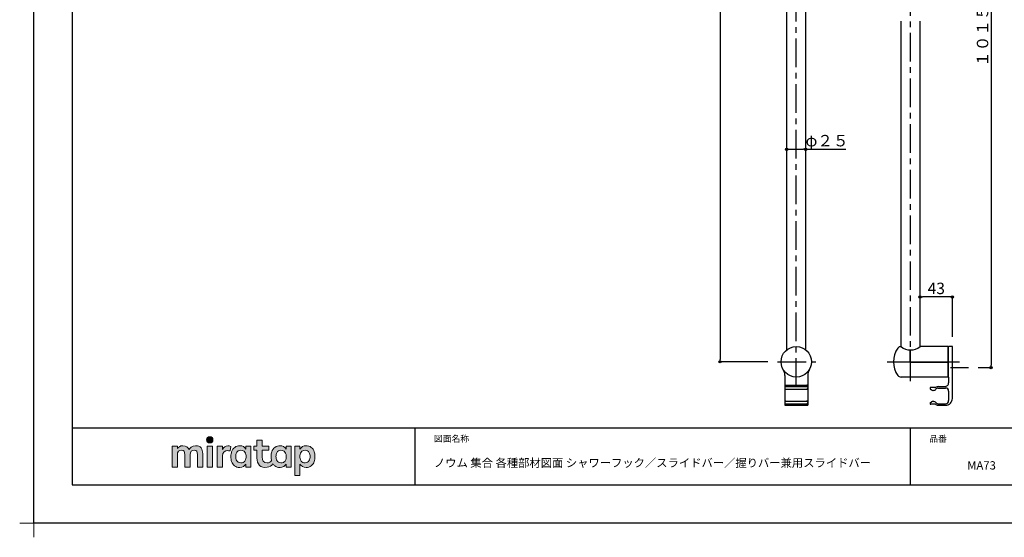
# Model space of a CAD drawing. Extents: x -424 to 186, y -4 to 301.
# Drawn here: x -424 to -165, y -4 to 132 of the extents above; entities that cross this region are included whole.
import ezdxf

# ---------------------------------------------------------------- set-up
doc = ezdxf.new("R2010")
doc.units = 0
doc.header["$MEASUREMENT"] = 0
doc.linetypes.add('CENTER', pattern=[12, 7.5, -1.5, 1.5, -1.5])
doc.layers.get('0').update_dxf_attribs({"linetype": 'CONTINUOUS'})
doc.layers.get('DEFPOINTS').update_dxf_attribs({"linetype": 'CONTINUOUS'})
doc.layers.add('1図面枠', color=7, linetype='CONTINUOUS', lineweight=15)
doc.layers.add('レイヤー 1', color=7, linetype='CONTINUOUS', lineweight=0)
doc.layers.add('VIEW0001', color=7, linetype='CONTINUOUS')
doc.layers.add('図面枠', color=3, linetype='CONTINUOUS')
doc.styles.get("Standard").update_dxf_attribs({"font": 'ROMANS', "bigfont": 'EXTFONT'})
doc.dimstyles.new('ISO-25', dxfattribs={"dimtxt": 2.5, "dimasz": 2.5, "dimexe": 1.25, "dimexo": 0.625, "dimtad": 1, "dimdec": 4, "dimdsep": 46, "dimtxsty": 'STANDARD', "dimcen": 2.5, "dimadec": 0, "dimazin": 0, "dimtfac": 1, "dimtdec": 4, "dimtmove": 0, "dimatfit": 3, "dimfxl": 1, "dimtolj": 1, "dimtzin": 0, "dimarcsym": 0})

# ---------------------------------------------------------------- blocks, each defined once
blk = doc.blocks.new('グループ-6')
at = {"layer": '1図面枠', "color": 7, "linetype": 'Continuous', "lineweight": 15}
for p, q in [((-4200, -2895), (-4200, -3045)), ((-4275, -2970), (-4125, -2970))]:
    blk.add_line(p, q, dxfattribs=at)
blk = doc.blocks.new('_ORIGIN')
at = {"color": 0, "linetype": 'ByBlock'}
blk.add_line((0, 0), (-1, 0), dxfattribs=at)
blk.add_circle((0, 0), 0.5, dxfattribs=at)
blk = doc.blocks.new('*D280')
at = {"layer": 'DEFPOINTS', "color": 0}
for p in [(-187.387037, 59.392519), (-187.387037, 46.35459), (-178.887037, 46.35459)]:
    blk.add_point(p, dxfattribs=at)
at = {"layer": 'VIEW0001', "color": 0, "lineweight": -2}
for p, q in [((-187.387037, 48.89459), (-187.387037, 59.392519)), ((-179.487037, 59.392519), (-186.787037, 59.392519)), ((-178.887037, 48.89459), (-178.887037, 59.392519))]:
    blk.add_line(p, q, dxfattribs=at)
at = {"layer": 'VIEW0001', "color": 0, "lineweight": -2, "xscale": 0.6, "yscale": 0.6, "zscale": 0.6, "rotation": 180}
blk.add_blockref('_ORIGIN', (-187.387037, 59.392519), dxfattribs=at)
at = {"layer": 'VIEW0001', "color": 0, "lineweight": -2, "xscale": 0.6, "yscale": 0.6, "zscale": 0.6}
blk.add_blockref('_ORIGIN', (-178.887037, 59.392519), dxfattribs=at)
at = {"layer": 'VIEW0001', "color": 0, "insert": (-183.135037, 61.642519), "char_height": 3, "attachment_point": 5}
blk.add_mtext('\\A1;43', dxfattribs=at)
blk = doc.blocks.new('*D282')
at = {"layer": 'DEFPOINTS', "color": 0}
for p in [(-224.917537, 242.35459), (-239.885208, 42.35459), (-224.800837, 42.35459)]:
    blk.add_point(p, dxfattribs=at)
at = {"layer": 'VIEW0001', "color": 0, "lineweight": -2}
for p, q in [((-227.457537, 242.35459), (-239.885208, 242.35459)), ((-239.885208, 241.75459), (-239.885208, 42.95459)), ((-227.340837, 42.35459), (-239.885208, 42.35459))]:
    blk.add_line(p, q, dxfattribs=at)
at = {"layer": 'VIEW0001', "color": 0, "lineweight": -2, "xscale": 0.6, "yscale": 0.6, "zscale": 0.6}
for p, rotation in [((-239.885208, 242.35459), 90), ((-239.885208, 42.35459), 270)]:
    blk.add_blockref('_ORIGIN', p, dxfattribs=dict(at, rotation=rotation))
at = {"layer": 'VIEW0001', "color": 0, "insert": (-242.135208, 142.35559), "char_height": 3, "attachment_point": 5, "rotation": 90}
blk.add_mtext('\\A1;1000', dxfattribs=at)
blk = doc.blocks.new('*D283')
at = {"layer": 'DEFPOINTS', "color": 0}
for p in [(-174.687037, 243.85459), (-174.687037, 40.85459), (-168.742488, 40.85459)]:
    blk.add_point(p, dxfattribs=at)
at = {"layer": 'VIEW0001', "color": 0, "lineweight": -2}
for p, q in [((-172.147037, 243.85459), (-168.742488, 243.85459)), ((-168.742488, 243.25459), (-168.742488, 41.45459)), ((-172.147037, 40.85459), (-168.742488, 40.85459))]:
    blk.add_line(p, q, dxfattribs=at)
at = {"layer": 'VIEW0001', "color": 0, "lineweight": -2, "xscale": 0.6, "yscale": 0.6, "zscale": 0.6}
for p, rotation in [((-168.742488, 243.85459), 90), ((-168.742488, 40.85459), 270)]:
    blk.add_blockref('_ORIGIN', p, dxfattribs=dict(at, rotation=rotation))
at = {"layer": 'VIEW0001', "color": 0, "insert": (-170.992488, 142.35559), "char_height": 3, "attachment_point": 5, "rotation": 90}
blk.add_mtext('\\A1;１０１５（ビスピッチ）', dxfattribs=at)
blk = doc.blocks.new('*D284')
at = {"layer": 'DEFPOINTS', "color": 0}
for p in [(-217.387037, 98.200678), (-222.387037, 45.477089), (-217.387037, 45.477089)]:
    blk.add_point(p, dxfattribs=at)
at = {"layer": 'VIEW0001', "color": 0, "lineweight": -2}
for p, q in [((-222.387037, 48.017089), (-222.387037, 98.200678)), ((-221.787037, 98.200678), (-217.987037, 98.200678)), ((-217.387037, 48.017089), (-217.387037, 98.200678)), ((-217.387037, 98.200678), (-206.837037, 98.200678))]:
    blk.add_line(p, q, dxfattribs=at)
at = {"layer": 'VIEW0001', "color": 0, "lineweight": -2, "xscale": 0.6, "yscale": 0.6, "zscale": 0.6, "rotation": 180}
blk.add_blockref('_ORIGIN', (-222.387037, 98.200678), dxfattribs=at)
at = {"layer": 'VIEW0001', "color": 0, "lineweight": -2, "xscale": 0.6, "yscale": 0.6, "zscale": 0.6}
blk.add_blockref('_ORIGIN', (-217.387037, 98.200678), dxfattribs=at)
at = {"layer": 'VIEW0001', "color": 0, "insert": (-211.812037, 100.450678), "char_height": 3, "attachment_point": 5}
blk.add_mtext('\\A1;φ２５', dxfattribs=at)
blk = doc.blocks.new('Block_0')
at = {"layer": 'レイヤー 1'}
h = blk.add_hatch(color=256, dxfattribs=at)
h.dxf.hatch_style = 2
edge = h.paths.add_edge_path()
edge.add_spline(control_points=[(125.21, -65.26), (123.79, -65.26), (122.98, -66.24), (122.97, -67.46), (122.97, -68.67), (123.76, -69.65), (125.18, -69.65), (126.6, -69.65), (127.41, -68.67), (127.42, -67.46), (127.43, -66.24), (126.63, -65.26), (125.21, -65.26)], knot_values=[0, 0, 0, 0, 1, 1, 1, 2, 2, 2, 3, 3, 3, 4, 4, 4, 4], degree=3, periodic=0)
h = blk.add_hatch(color=256, dxfattribs=at)
h.dxf.hatch_style = 2
edge = h.paths.add_edge_path()
edge.add_spline(control_points=[(177.84, -82.29), (177.22, -83.12), (176.33, -83.56), (174.98, -83.56), (173.52, -83.56), (172.66, -82.72), (172.31, -82.18), (171.59, -81.09), (171.51, -80.1), (171.52, -79.15), (171.51, -78.21), (171.59, -77.21), (172.31, -76.13), (172.66, -75.59), (173.52, -74.74), (174.98, -74.74), (176.33, -74.74), (177.17, -75.18), (177.79, -76), (178.57, -77.05), (178.69, -78.38), (178.69, -79.15), (178.69, -79.93), (178.62, -81.25), (177.84, -82.29)], knot_values=[0, 0, 0, 0, 1, 1, 1, 2, 2, 2, 3, 3, 3, 4, 4, 4, 5, 5, 5, 6, 6, 6, 7, 7, 7, 8, 8, 8, 8], degree=3, periodic=0)
edge = h.paths.add_edge_path()
edge.add_spline(control_points=[(181.84, -71.79), (181.84, -71.79), (178.85, -71.79), (178.85, -71.79), (178.71, -71.79), (178.59, -71.91), (178.59, -72.05), (178.59, -72.05), (178.59, -73.96), (178.59, -73.96), (177.8, -72.54), (176.11, -71.55), (174.51, -71.55), (173.05, -71.55), (171.76, -71.96), (170.74, -72.73), (169.71, -73.51), (168.99, -74.52), (168.59, -75.76), (168.28, -76.73), (168.12, -77.87), (168.12, -79.18), (168.12, -80.22), (168.21, -81.18), (168.4, -82.03), (167.69, -82.99), (166.83, -83.64), (165.36, -83.64), (162.54, -83.64), (161.85, -82.09), (161.85, -79.29), (161.85, -79.29), (161.85, -74.73), (161.85, -74.73), (161.85, -74.73), (166.22, -74.73), (166.22, -74.73), (166.37, -74.73), (166.49, -74.61), (166.49, -74.47), (166.49, -74.47), (166.49, -72.05), (166.49, -72.05), (166.49, -71.91), (166.37, -71.79), (166.22, -71.79), (166.22, -71.79), (161.85, -71.79), (161.85, -71.79), (161.85, -71.79), (161.85, -67.94), (161.85, -67.94), (161.85, -67.79), (161.73, -67.67), (161.58, -67.67), (161.58, -67.67), (158.47, -67.67), (158.47, -67.67), (158.32, -67.67), (158.2, -67.79), (158.2, -67.94), (158.2, -67.94), (158.2, -71.79), (158.2, -71.79), (158.2, -71.79), (156.26, -71.79), (156.26, -71.79), (156.11, -71.79), (155.99, -71.91), (155.99, -72.05), (155.99, -72.05), (155.99, -74.47), (155.99, -74.47), (155.99, -74.61), (156.11, -74.73), (156.26, -74.73), (156.26, -74.73), (158.2, -74.73), (158.2, -74.73), (158.2, -74.73), (158.2, -80), (158.2, -80), (158.2, -84.71), (160.6, -87.36), (165.42, -86.67), (166.93, -86.45), (168.4, -85.51), (169.36, -84.32), (169.7, -84.82), (170.12, -85.27), (170.64, -85.66), (171.67, -86.44), (172.88, -86.8), (174.33, -86.8), (176.19, -86.8), (177.98, -85.65), (178.59, -84.43), (178.59, -84.43), (178.59, -86.31), (178.59, -86.31), (178.59, -86.45), (178.71, -86.57), (178.85, -86.57), (178.85, -86.57), (181.84, -86.57), (181.84, -86.57), (181.98, -86.57), (182.1, -86.45), (182.1, -86.31), (182.1, -86.31), (182.1, -72.05), (182.1, -72.05), (182.1, -71.91), (181.98, -71.79), (181.84, -71.79)], knot_values=[0, 0, 0, 0, 1, 1, 1, 2, 2, 2, 3, 3, 3, 4, 4, 4, 5, 5, 5, 6, 6, 6, 7, 7, 7, 8, 8, 8, 9, 9, 9, 10, 10, 10, 11, 11, 11, 12, 12, 12, 13, 13, 13, 14, 14, 14, 15, 15, 15, 16, 16, 16, 17, 17, 17, 18, 18, 18, 19, 19, 19, 20, 20, 20, 21, 21, 21, 22, 22, 22, 23, 23, 23, 24, 24, 24, 25, 25, 25, 26, 26, 26, 27, 27, 27, 28, 28, 28, 29, 29, 29, 30, 30, 30, 31, 31, 31, 32, 32, 32, 33, 33, 33, 34, 34, 34, 35, 35, 35, 36, 36, 36, 37, 37, 37, 38, 38, 38, 38], degree=3, periodic=0)
h = blk.add_hatch(color=256, dxfattribs=at)
h.dxf.hatch_style = 2
edge = h.paths.add_edge_path()
edge.add_spline(control_points=[(115.28, -71.57), (112.53, -71.57), (111.22, -73.44), (110.72, -74.2), (109.99, -72.76), (108.7, -71.57), (106.36, -71.57), (104.29, -71.57), (103.22, -72.74), (102.48, -73.62), (102.48, -73.62), (102.48, -72.05), (102.48, -72.05), (102.48, -71.91), (102.36, -71.79), (102.22, -71.79), (102.22, -71.79), (99.04, -71.79), (99.04, -71.79), (98.89, -71.79), (98.77, -71.91), (98.77, -72.05), (98.77, -72.05), (98.77, -86.31), (98.77, -86.31), (98.77, -86.45), (98.89, -86.57), (99.04, -86.57), (99.04, -86.57), (102.22, -86.57), (102.22, -86.57), (102.36, -86.57), (102.48, -86.45), (102.48, -86.31), (102.48, -86.31), (102.48, -77.75), (102.48, -77.75), (102.48, -75.88), (103.59, -74.67), (105.31, -74.67), (107.1, -74.67), (107.6, -75.88), (107.6, -77.75), (107.6, -77.75), (107.6, -86.31), (107.6, -86.31), (107.6, -86.45), (107.72, -86.57), (107.87, -86.57), (107.87, -86.57), (111.11, -86.57), (111.11, -86.57), (111.26, -86.57), (111.37, -86.45), (111.37, -86.31), (111.37, -86.31), (111.37, -77.75), (111.37, -77.75), (111.37, -75.88), (112.51, -74.67), (114.23, -74.67), (116.02, -74.67), (116.52, -75.88), (116.52, -77.75), (116.52, -77.75), (116.52, -86.31), (116.52, -86.31), (116.52, -86.45), (116.64, -86.57), (116.79, -86.57), (116.79, -86.57), (119.96, -86.57), (119.96, -86.57), (120.11, -86.57), (120.23, -86.45), (120.23, -86.31), (120.23, -86.31), (120.23, -77.18), (120.23, -77.18), (120.23, -73.74), (118.71, -71.57), (115.28, -71.57)], knot_values=[0, 0, 0, 0, 1, 1, 1, 2, 2, 2, 3, 3, 3, 4, 4, 4, 5, 5, 5, 6, 6, 6, 7, 7, 7, 8, 8, 8, 9, 9, 9, 10, 10, 10, 11, 11, 11, 12, 12, 12, 13, 13, 13, 14, 14, 14, 15, 15, 15, 16, 16, 16, 17, 17, 17, 18, 18, 18, 19, 19, 19, 20, 20, 20, 21, 21, 21, 22, 22, 22, 23, 23, 23, 24, 24, 24, 25, 25, 25, 26, 26, 26, 27, 27, 27, 27], degree=3, periodic=0)
h = blk.add_hatch(color=256, dxfattribs=at)
h.dxf.hatch_style = 2
edge = h.paths.add_edge_path()
edge.add_spline(control_points=[(126.75, -71.79), (126.75, -71.79), (123.64, -71.79), (123.64, -71.79), (123.49, -71.79), (123.37, -71.91), (123.37, -72.05), (123.37, -72.05), (123.37, -86.31), (123.37, -86.31), (123.37, -86.45), (123.49, -86.57), (123.64, -86.57), (123.64, -86.57), (126.75, -86.57), (126.75, -86.57), (126.9, -86.57), (127.02, -86.45), (127.02, -86.31), (127.02, -86.31), (127.02, -72.05), (127.02, -72.05), (127.02, -71.91), (126.9, -71.79), (126.75, -71.79)], knot_values=[0, 0, 0, 0, 1, 1, 1, 2, 2, 2, 3, 3, 3, 4, 4, 4, 5, 5, 5, 6, 6, 6, 7, 7, 7, 8, 8, 8, 8], degree=3, periodic=0)
h = blk.add_hatch(color=256, dxfattribs=at)
h.dxf.hatch_style = 2
edge = h.paths.add_edge_path()
edge.add_spline(control_points=[(137.91, -71.63), (136.17, -71.63), (134.97, -72.5), (134.01, -74.12), (134.01, -74.12), (134.01, -72.05), (134.01, -72.05), (134.01, -71.91), (133.89, -71.79), (133.75, -71.79), (133.75, -71.79), (130.64, -71.79), (130.64, -71.79), (130.49, -71.79), (130.37, -71.91), (130.37, -72.05), (130.37, -72.05), (130.37, -86.31), (130.37, -86.31), (130.37, -86.45), (130.49, -86.57), (130.64, -86.57), (130.64, -86.57), (133.75, -86.57), (133.75, -86.57), (133.89, -86.57), (134.01, -86.45), (134.01, -86.31), (134.01, -86.31), (134.01, -78.66), (134.01, -78.66), (134.01, -76.41), (135.83, -74.94), (137.77, -75.03), (138.11, -75.05), (138.58, -75.11), (139.02, -75.21), (139.16, -75.24), (139.29, -75.15), (139.33, -75.02), (139.33, -75.02), (140.02, -72.4), (140.02, -72.4), (140.06, -72.27), (139.99, -72.14), (139.88, -72.09), (139.07, -71.72), (138.51, -71.63), (137.91, -71.63)], knot_values=[0, 0, 0, 0, 1, 1, 1, 2, 2, 2, 3, 3, 3, 4, 4, 4, 5, 5, 5, 6, 6, 6, 7, 7, 7, 8, 8, 8, 9, 9, 9, 10, 10, 10, 11, 11, 11, 12, 12, 12, 13, 13, 13, 14, 14, 14, 15, 15, 15, 16, 16, 16, 16], degree=3, periodic=0)
h = blk.add_hatch(color=256, dxfattribs=at)
h.dxf.hatch_style = 2
edge = h.paths.add_edge_path()
edge.add_spline(control_points=[(149.71, -82.29), (149.09, -83.12), (148.2, -83.56), (146.86, -83.56), (145.39, -83.56), (144.53, -82.72), (144.18, -82.18), (143.46, -81.09), (143.38, -80.1), (143.39, -79.15), (143.38, -78.21), (143.46, -77.21), (144.18, -76.13), (144.53, -75.59), (145.39, -74.74), (146.86, -74.74), (148.2, -74.74), (149.05, -75.18), (149.66, -76), (150.45, -77.05), (150.56, -78.38), (150.56, -79.15), (150.56, -79.93), (150.49, -81.25), (149.71, -82.29)], knot_values=[0, 0, 0, 0, 1, 1, 1, 2, 2, 2, 3, 3, 3, 4, 4, 4, 5, 5, 5, 6, 6, 6, 7, 7, 7, 8, 8, 8, 8], degree=3, periodic=0)
edge = h.paths.add_edge_path()
edge.add_spline(control_points=[(150.46, -72.05), (150.46, -72.05), (150.46, -73.96), (150.46, -73.96), (149.67, -72.54), (147.98, -71.55), (146.38, -71.55), (144.93, -71.55), (143.64, -71.96), (142.61, -72.73), (141.58, -73.51), (140.87, -74.52), (140.46, -75.76), (140.16, -76.73), (139.99, -77.87), (139.99, -79.18), (139.99, -80.49), (140.13, -81.67), (140.44, -82.64), (140.84, -83.88), (141.49, -84.89), (142.51, -85.66), (143.54, -86.44), (144.75, -86.8), (146.2, -86.8), (148.06, -86.8), (149.85, -85.65), (150.46, -84.43), (150.46, -84.43), (150.46, -86.31), (150.46, -86.31), (150.46, -86.45), (150.58, -86.57), (150.73, -86.57), (150.73, -86.57), (153.71, -86.57), (153.71, -86.57), (153.86, -86.57), (153.97, -86.45), (153.97, -86.31), (153.97, -86.31), (153.97, -72.05), (153.97, -72.05), (153.97, -71.91), (153.86, -71.79), (153.71, -71.79), (153.71, -71.79), (150.73, -71.79), (150.73, -71.79), (150.58, -71.79), (150.46, -71.91), (150.46, -72.05)], knot_values=[0, 0, 0, 0, 1, 1, 1, 2, 2, 2, 3, 3, 3, 4, 4, 4, 5, 5, 5, 6, 6, 6, 7, 7, 7, 8, 8, 8, 9, 9, 9, 10, 10, 10, 11, 11, 11, 12, 12, 12, 13, 13, 13, 14, 14, 14, 15, 15, 15, 16, 16, 16, 17, 17, 17, 17], degree=3, periodic=0)
h = blk.add_hatch(color=256, dxfattribs=at)
h.dxf.hatch_style = 2
edge = h.paths.add_edge_path()
edge.add_spline(control_points=[(194.59, -82.18), (194.23, -82.72), (193.38, -83.56), (191.91, -83.56), (190.56, -83.56), (189.67, -83.12), (189.05, -82.29), (188.27, -81.25), (188.2, -79.93), (188.2, -79.15), (188.2, -78.38), (188.32, -77.05), (189.1, -76), (189.72, -75.18), (190.56, -74.74), (191.91, -74.74), (193.38, -74.74), (194.23, -75.59), (194.59, -76.13), (195.31, -77.21), (195.38, -78.21), (195.38, -79.15), (195.38, -80.1), (195.31, -81.09), (194.59, -82.18)], knot_values=[0, 0, 0, 0, 1, 1, 1, 2, 2, 2, 3, 3, 3, 4, 4, 4, 5, 5, 5, 6, 6, 6, 7, 7, 7, 8, 8, 8, 8], degree=3, periodic=0)
edge = h.paths.add_edge_path()
edge.add_spline(control_points=[(198.3, -75.76), (197.9, -74.52), (197.18, -73.51), (196.16, -72.73), (195.13, -71.96), (193.84, -71.55), (192.39, -71.55), (190.78, -71.55), (189.09, -72.54), (188.3, -73.96), (188.3, -73.96), (188.3, -72.05), (188.3, -72.05), (188.3, -71.91), (188.19, -71.79), (188.04, -71.79), (188.04, -71.79), (185.06, -71.79), (185.06, -71.79), (184.91, -71.79), (184.79, -71.91), (184.79, -72.05), (184.79, -72.05), (184.79, -92.15), (184.79, -92.15), (184.79, -92.3), (184.91, -92.42), (185.06, -92.42), (185.06, -92.42), (188.04, -92.42), (188.04, -92.42), (188.19, -92.42), (188.3, -92.3), (188.3, -92.15), (188.3, -92.15), (188.3, -84.43), (188.3, -84.43), (188.92, -85.65), (190.71, -86.8), (192.56, -86.8), (194.02, -86.8), (195.23, -86.44), (196.25, -85.66), (197.28, -84.89), (197.93, -83.88), (198.33, -82.64), (198.64, -81.67), (198.77, -80.49), (198.77, -79.18), (198.77, -77.87), (198.61, -76.73), (198.3, -75.76)], knot_values=[0, 0, 0, 0, 1, 1, 1, 2, 2, 2, 3, 3, 3, 4, 4, 4, 5, 5, 5, 6, 6, 6, 7, 7, 7, 8, 8, 8, 9, 9, 9, 10, 10, 10, 11, 11, 11, 12, 12, 12, 13, 13, 13, 14, 14, 14, 15, 15, 15, 16, 16, 16, 17, 17, 17, 17], degree=3, periodic=0)
for points, knots in [([(125.21, -65.26), (123.79, -65.26), (122.98, -66.24), (122.97, -67.46), (122.97, -68.67), (123.76, -69.65), (125.18, -69.65), (126.6, -69.65), (127.41, -68.67), (127.42, -67.46), (127.43, -66.24), (126.63, -65.26), (125.21, -65.26)], [0, 0, 0, 0, 1, 1, 1, 2, 2, 2, 3, 3, 3, 4, 4, 4, 4]), ([(181.84, -71.79), (181.84, -71.79), (178.85, -71.79), (178.85, -71.79), (178.71, -71.79), (178.59, -71.91), (178.59, -72.05), (178.59, -72.05), (178.59, -73.96), (178.59, -73.96), (177.8, -72.54), (176.11, -71.55), (174.51, -71.55), (173.05, -71.55), (171.76, -71.96), (170.74, -72.73), (169.71, -73.51), (168.99, -74.52), (168.59, -75.76), (168.28, -76.73), (168.12, -77.87), (168.12, -79.18), (168.12, -80.22), (168.21, -81.18), (168.4, -82.03), (167.69, -82.99), (166.83, -83.64), (165.36, -83.64), (162.54, -83.64), (161.85, -82.09), (161.85, -79.29), (161.85, -79.29), (161.85, -74.73), (161.85, -74.73), (161.85, -74.73), (166.22, -74.73), (166.22, -74.73), (166.37, -74.73), (166.49, -74.61), (166.49, -74.47), (166.49, -74.47), (166.49, -72.05), (166.49, -72.05), (166.49, -71.91), (166.37, -71.79), (166.22, -71.79), (166.22, -71.79), (161.85, -71.79), (161.85, -71.79), (161.85, -71.79), (161.85, -67.94), (161.85, -67.94), (161.85, -67.79), (161.73, -67.67), (161.58, -67.67), (161.58, -67.67), (158.47, -67.67), (158.47, -67.67), (158.32, -67.67), (158.2, -67.79), (158.2, -67.94), (158.2, -67.94), (158.2, -71.79), (158.2, -71.79), (158.2, -71.79), (156.26, -71.79), (156.26, -71.79), (156.11, -71.79), (155.99, -71.91), (155.99, -72.05), (155.99, -72.05), (155.99, -74.47), (155.99, -74.47), (155.99, -74.61), (156.11, -74.73), (156.26, -74.73), (156.26, -74.73), (158.2, -74.73), (158.2, -74.73), (158.2, -74.73), (158.2, -80), (158.2, -80), (158.2, -84.71), (160.6, -87.36), (165.42, -86.67), (166.93, -86.45), (168.4, -85.51), (169.36, -84.32), (169.7, -84.82), (170.12, -85.27), (170.64, -85.66), (171.67, -86.44), (172.88, -86.8), (174.33, -86.8), (176.19, -86.8), (177.98, -85.65), (178.59, -84.43), (178.59, -84.43), (178.59, -86.31), (178.59, -86.31), (178.59, -86.45), (178.71, -86.57), (178.85, -86.57), (178.85, -86.57), (181.84, -86.57), (181.84, -86.57), (181.98, -86.57), (182.1, -86.45), (182.1, -86.31), (182.1, -86.31), (182.1, -72.05), (182.1, -72.05), (182.1, -71.91), (181.98, -71.79), (181.84, -71.79)], [0, 0, 0, 0, 1, 1, 1, 2, 2, 2, 3, 3, 3, 4, 4, 4, 5, 5, 5, 6, 6, 6, 7, 7, 7, 8, 8, 8, 9, 9, 9, 10, 10, 10, 11, 11, 11, 12, 12, 12, 13, 13, 13, 14, 14, 14, 15, 15, 15, 16, 16, 16, 17, 17, 17, 18, 18, 18, 19, 19, 19, 20, 20, 20, 21, 21, 21, 22, 22, 22, 23, 23, 23, 24, 24, 24, 25, 25, 25, 26, 26, 26, 27, 27, 27, 28, 28, 28, 29, 29, 29, 30, 30, 30, 31, 31, 31, 32, 32, 32, 33, 33, 33, 34, 34, 34, 35, 35, 35, 36, 36, 36, 37, 37, 37, 38, 38, 38, 38]), ([(115.28, -71.57), (112.53, -71.57), (111.22, -73.44), (110.72, -74.2), (109.99, -72.76), (108.7, -71.57), (106.36, -71.57), (104.29, -71.57), (103.22, -72.74), (102.48, -73.62), (102.48, -73.62), (102.48, -72.05), (102.48, -72.05), (102.48, -71.91), (102.36, -71.79), (102.22, -71.79), (102.22, -71.79), (99.04, -71.79), (99.04, -71.79), (98.89, -71.79), (98.77, -71.91), (98.77, -72.05), (98.77, -72.05), (98.77, -86.31), (98.77, -86.31), (98.77, -86.45), (98.89, -86.57), (99.04, -86.57), (99.04, -86.57), (102.22, -86.57), (102.22, -86.57), (102.36, -86.57), (102.48, -86.45), (102.48, -86.31), (102.48, -86.31), (102.48, -77.75), (102.48, -77.75), (102.48, -75.88), (103.59, -74.67), (105.31, -74.67), (107.1, -74.67), (107.6, -75.88), (107.6, -77.75), (107.6, -77.75), (107.6, -86.31), (107.6, -86.31), (107.6, -86.45), (107.72, -86.57), (107.87, -86.57), (107.87, -86.57), (111.11, -86.57), (111.11, -86.57), (111.26, -86.57), (111.37, -86.45), (111.37, -86.31), (111.37, -86.31), (111.37, -77.75), (111.37, -77.75), (111.37, -75.88), (112.51, -74.67), (114.23, -74.67), (116.02, -74.67), (116.52, -75.88), (116.52, -77.75), (116.52, -77.75), (116.52, -86.31), (116.52, -86.31), (116.52, -86.45), (116.64, -86.57), (116.79, -86.57), (116.79, -86.57), (119.96, -86.57), (119.96, -86.57), (120.11, -86.57), (120.23, -86.45), (120.23, -86.31), (120.23, -86.31), (120.23, -77.18), (120.23, -77.18), (120.23, -73.74), (118.71, -71.57), (115.28, -71.57)], [0, 0, 0, 0, 1, 1, 1, 2, 2, 2, 3, 3, 3, 4, 4, 4, 5, 5, 5, 6, 6, 6, 7, 7, 7, 8, 8, 8, 9, 9, 9, 10, 10, 10, 11, 11, 11, 12, 12, 12, 13, 13, 13, 14, 14, 14, 15, 15, 15, 16, 16, 16, 17, 17, 17, 18, 18, 18, 19, 19, 19, 20, 20, 20, 21, 21, 21, 22, 22, 22, 23, 23, 23, 24, 24, 24, 25, 25, 25, 26, 26, 26, 27, 27, 27, 27]), ([(126.75, -71.79), (126.75, -71.79), (123.64, -71.79), (123.64, -71.79), (123.49, -71.79), (123.37, -71.91), (123.37, -72.05), (123.37, -72.05), (123.37, -86.31), (123.37, -86.31), (123.37, -86.45), (123.49, -86.57), (123.64, -86.57), (123.64, -86.57), (126.75, -86.57), (126.75, -86.57), (126.9, -86.57), (127.02, -86.45), (127.02, -86.31), (127.02, -86.31), (127.02, -72.05), (127.02, -72.05), (127.02, -71.91), (126.9, -71.79), (126.75, -71.79)], [0, 0, 0, 0, 1, 1, 1, 2, 2, 2, 3, 3, 3, 4, 4, 4, 5, 5, 5, 6, 6, 6, 7, 7, 7, 8, 8, 8, 8]), ([(137.91, -71.63), (136.17, -71.63), (134.97, -72.5), (134.01, -74.12), (134.01, -74.12), (134.01, -72.05), (134.01, -72.05), (134.01, -71.91), (133.89, -71.79), (133.75, -71.79), (133.75, -71.79), (130.64, -71.79), (130.64, -71.79), (130.49, -71.79), (130.37, -71.91), (130.37, -72.05), (130.37, -72.05), (130.37, -86.31), (130.37, -86.31), (130.37, -86.45), (130.49, -86.57), (130.64, -86.57), (130.64, -86.57), (133.75, -86.57), (133.75, -86.57), (133.89, -86.57), (134.01, -86.45), (134.01, -86.31), (134.01, -86.31), (134.01, -78.66), (134.01, -78.66), (134.01, -76.41), (135.83, -74.94), (137.77, -75.03), (138.11, -75.05), (138.58, -75.11), (139.02, -75.21), (139.16, -75.24), (139.29, -75.15), (139.33, -75.02), (139.33, -75.02), (140.02, -72.4), (140.02, -72.4), (140.06, -72.27), (139.99, -72.14), (139.88, -72.09), (139.07, -71.72), (138.51, -71.63), (137.91, -71.63)], [0, 0, 0, 0, 1, 1, 1, 2, 2, 2, 3, 3, 3, 4, 4, 4, 5, 5, 5, 6, 6, 6, 7, 7, 7, 8, 8, 8, 9, 9, 9, 10, 10, 10, 11, 11, 11, 12, 12, 12, 13, 13, 13, 14, 14, 14, 15, 15, 15, 16, 16, 16, 16]), ([(150.46, -72.05), (150.46, -72.05), (150.46, -73.96), (150.46, -73.96), (149.67, -72.54), (147.98, -71.55), (146.38, -71.55), (144.93, -71.55), (143.64, -71.96), (142.61, -72.73), (141.58, -73.51), (140.87, -74.52), (140.46, -75.76), (140.16, -76.73), (139.99, -77.87), (139.99, -79.18), (139.99, -80.49), (140.13, -81.67), (140.44, -82.64), (140.84, -83.88), (141.49, -84.89), (142.51, -85.66), (143.54, -86.44), (144.75, -86.8), (146.2, -86.8), (148.06, -86.8), (149.85, -85.65), (150.46, -84.43), (150.46, -84.43), (150.46, -86.31), (150.46, -86.31), (150.46, -86.45), (150.58, -86.57), (150.73, -86.57), (150.73, -86.57), (153.71, -86.57), (153.71, -86.57), (153.86, -86.57), (153.97, -86.45), (153.97, -86.31), (153.97, -86.31), (153.97, -72.05), (153.97, -72.05), (153.97, -71.91), (153.86, -71.79), (153.71, -71.79), (153.71, -71.79), (150.73, -71.79), (150.73, -71.79), (150.58, -71.79), (150.46, -71.91), (150.46, -72.05)], [0, 0, 0, 0, 1, 1, 1, 2, 2, 2, 3, 3, 3, 4, 4, 4, 5, 5, 5, 6, 6, 6, 7, 7, 7, 8, 8, 8, 9, 9, 9, 10, 10, 10, 11, 11, 11, 12, 12, 12, 13, 13, 13, 14, 14, 14, 15, 15, 15, 16, 16, 16, 17, 17, 17, 17]), ([(149.71, -82.29), (149.09, -83.12), (148.2, -83.56), (146.86, -83.56), (145.39, -83.56), (144.53, -82.72), (144.18, -82.18), (143.46, -81.09), (143.38, -80.1), (143.39, -79.15), (143.38, -78.21), (143.46, -77.21), (144.18, -76.13), (144.53, -75.59), (145.39, -74.74), (146.86, -74.74), (148.2, -74.74), (149.05, -75.18), (149.66, -76), (150.45, -77.05), (150.56, -78.38), (150.56, -79.15), (150.56, -79.93), (150.49, -81.25), (149.71, -82.29)], [0, 0, 0, 0, 1, 1, 1, 2, 2, 2, 3, 3, 3, 4, 4, 4, 5, 5, 5, 6, 6, 6, 7, 7, 7, 8, 8, 8, 8]), ([(177.84, -82.29), (177.22, -83.12), (176.33, -83.56), (174.98, -83.56), (173.52, -83.56), (172.66, -82.72), (172.31, -82.18), (171.59, -81.09), (171.51, -80.1), (171.52, -79.15), (171.51, -78.21), (171.59, -77.21), (172.31, -76.13), (172.66, -75.59), (173.52, -74.74), (174.98, -74.74), (176.33, -74.74), (177.17, -75.18), (177.79, -76), (178.57, -77.05), (178.69, -78.38), (178.69, -79.15), (178.69, -79.93), (178.62, -81.25), (177.84, -82.29)], [0, 0, 0, 0, 1, 1, 1, 2, 2, 2, 3, 3, 3, 4, 4, 4, 5, 5, 5, 6, 6, 6, 7, 7, 7, 8, 8, 8, 8]), ([(198.3, -75.76), (197.9, -74.52), (197.18, -73.51), (196.16, -72.73), (195.13, -71.96), (193.84, -71.55), (192.39, -71.55), (190.78, -71.55), (189.09, -72.54), (188.3, -73.96), (188.3, -73.96), (188.3, -72.05), (188.3, -72.05), (188.3, -71.91), (188.19, -71.79), (188.04, -71.79), (188.04, -71.79), (185.06, -71.79), (185.06, -71.79), (184.91, -71.79), (184.79, -71.91), (184.79, -72.05), (184.79, -72.05), (184.79, -92.15), (184.79, -92.15), (184.79, -92.3), (184.91, -92.42), (185.06, -92.42), (185.06, -92.42), (188.04, -92.42), (188.04, -92.42), (188.19, -92.42), (188.3, -92.3), (188.3, -92.15), (188.3, -92.15), (188.3, -84.43), (188.3, -84.43), (188.92, -85.65), (190.71, -86.8), (192.56, -86.8), (194.02, -86.8), (195.23, -86.44), (196.25, -85.66), (197.28, -84.89), (197.93, -83.88), (198.33, -82.64), (198.64, -81.67), (198.77, -80.49), (198.77, -79.18), (198.77, -77.87), (198.61, -76.73), (198.3, -75.76)], [0, 0, 0, 0, 1, 1, 1, 2, 2, 2, 3, 3, 3, 4, 4, 4, 5, 5, 5, 6, 6, 6, 7, 7, 7, 8, 8, 8, 9, 9, 9, 10, 10, 10, 11, 11, 11, 12, 12, 12, 13, 13, 13, 14, 14, 14, 15, 15, 15, 16, 16, 16, 17, 17, 17, 17]), ([(194.59, -82.18), (194.23, -82.72), (193.38, -83.56), (191.91, -83.56), (190.56, -83.56), (189.67, -83.12), (189.05, -82.29), (188.27, -81.25), (188.2, -79.93), (188.2, -79.15), (188.2, -78.38), (188.32, -77.05), (189.1, -76), (189.72, -75.18), (190.56, -74.74), (191.91, -74.74), (193.38, -74.74), (194.23, -75.59), (194.59, -76.13), (195.31, -77.21), (195.38, -78.21), (195.38, -79.15), (195.38, -80.1), (195.31, -81.09), (194.59, -82.18)], [0, 0, 0, 0, 1, 1, 1, 2, 2, 2, 3, 3, 3, 4, 4, 4, 5, 5, 5, 6, 6, 6, 7, 7, 7, 8, 8, 8, 8])]:
    blk.add_open_spline(points, degree=3, knots=knots, dxfattribs=at)

msp = doc.modelspace()

# ---------------------------------------------------------------- linework, layer by layer
for p, q in [((-320, 25), (-320, 10)), ((-320, 25), (-320, 10)), ((-190, 25), (-190, 10))]:
    msp.add_line(p, q)
at = {"layer": 'DEFPOINTS'}
for p, q in [((-420, 0), (-420, 297)), ((0, 0), (-420, 0))]:
    msp.add_line(p, q, dxfattribs=at)
at = {"layer": 'VIEW0001', "color": 7, "linetype": 'CENTER'}
for p, q in [((-219.887037, 35.77339), (-219.887037, 248.63829)), ((-189.887037, 37.248772), (-189.887037, 246.921677)), ((-224.800837, 42.35459), (-214.764637, 42.35459)), ((-196.067215, 42.35459), (-177.018537, 42.35459)), ((-179.41501, 40.85459), (-174.687037, 40.85459))]:
    msp.add_line(p, q, dxfattribs=at)
at = {"layer": 'VIEW0001', "color": 7, "linetype": 'Continuous'}
for p, q in [((-222.387037, 45.477089), (-222.387037, 136.77077)), ((-217.387037, 45.477089), (-217.387037, 136.807831)), ((-192.387037, 46.35799), (-192.387037, 131.88169)), ((-187.387037, 46.35459), (-187.387037, 131.88169)), ((-189.987037, 42.25459), (-189.987037, 45.47839)), ((-189.887037, 42.35459), (-189.887037, 45.47709)), ((-180.087037, 46.35459), (-187.387037, 46.35459)), ((-179.987037, 38.65459), (-179.987037, 46.25459)), ((-179.887037, 46.05459), (-179.987037, 46.05459)), ((-178.887037, 46.35459), (-179.887037, 46.35459)), ((-179.887037, 38.35459), (-179.887037, 46.35459)), ((-178.887037, 32.7546), (-178.887037, 46.35459)), ((-189.987037, 42.25459), (-179.987037, 42.25459)), ((-189.887037, 42.35459), (-179.987037, 42.35459)), ((-179.987037, 38.45459), (-179.987037, 42.25459)), ((-222.887037, 38.749061), (-222.887037, 30.954582)), ((-222.687086, 36.230766), (-217.08708, 36.230766)), ((-216.887037, 38.749061), (-216.887037, 30.954582)), ((-180.087037, 38.35459), (-192.387037, 38.35459)), ((-179.887037, 38.65459), (-179.987037, 38.65459)), ((-179.887037, 38.35459), (-179.887037, 36.854697)), ((-222.587019, 35.906989), (-217.187055, 35.906989)), ((-222.587019, 35.14463), (-217.187055, 35.14463)), ((-184.715543, 35.251402), (-184.410203, 34.995122)), ((-183.471339, 35.604648), (-184.58697, 35.604648)), ((-184.02447, 34.854697), (-183.935573, 34.854697)), ((-183.038528, 35.337537), (-183.230308, 35.145758)), ((-182.755683, 35.454697), (-180.687068, 35.454697)), ((-182.556106, 35.854697), (-180.887037, 35.854697)), ((-179.887068, 34.654697), (-179.887068, 32.1546)), ((-222.587019, 32.040763), (-217.187055, 32.040763)), ((-222.587019, 31.27877), (-217.187055, 31.27877)), ((-184.715544, 31.557896), (-184.410203, 31.814176)), ((-183.471339, 31.204648), (-184.58697, 31.204648)), ((-184.02447, 31.9546), (-183.935578, 31.9546)), ((-183.03853, 31.47176), (-183.230309, 31.663539)), ((-182.755683, 31.3546), (-180.687068, 31.3546)), ((-222.887037, 30.954582), (-216.887037, 30.954582)), ((-182.556106, 30.9546), (-180.687068, 30.9546))]:
    msp.add_line(p, q, dxfattribs=at)
msp.add_circle((-219.887037, 42.35459), 4, dxfattribs=at)
for centre, radius, start, end in [((-188.387037, 42.35459), 6, 143.13, 216.87), ((-192.387037, 45.35459), 1, 90, 143.13), ((-189.884937, 49.47099), 3.9939, 231.362, 269.969), ((-189.884937, 49.47099), 3.9939, 269.969, 308.713), ((-180.087037, 46.25459), 0.1, 0, 90), ((-225.887037, 38.749061), 3, 0, 31.00272), ((-213.887037, 38.749061), 3, 148.997285, 180.000005), ((-222.687086, 36.030769), 0.2, 90.000003, 180.000005), ((-217.08708, 36.030769), 0.2, 0, 90.000003), ((-192.387037, 39.35459), 1, 216.87, 270), ((-180.887037, 36.854697), 1, 269.999997, 0), ((-180.087037, 38.45459), 0.1, 270, 0), ((-222.587019, 35.606971), 0.3, 90.000003, 180.000005), ((-222.587019, 35.444602), 0.3, 179.999991, 270.000001), ((-217.187055, 35.606971), 0.3, 0, 90.000003), ((-217.187055, 35.444602), 0.3, 269.999997, 0), ((-184.58697, 35.404648), 0.2, 89.999996, 229.993834), ((-184.02447, 35.454697), 0.6, 229.992403, 269.999997), ((-183.935578, 35.854697), 1, 270.000319, 315.00031), ((-183.471339, 36.004648), 0.4, 269.99928, 300.561501), ((-182.556106, 34.454697), 1.4, 90.000003, 120.5615), ((-182.755683, 35.054697), 0.4, 89.999996, 135.000615), ((-180.687068, 34.654697), 0.8, 359.999997, 90.000003), ((-222.587019, 31.740745), 0.3, 90.000003, 180.000005), ((-222.587019, 31.578788), 0.3, 179.999991, 270.000001), ((-217.187055, 31.740745), 0.3, 0, 90.000003), ((-217.187055, 31.578788), 0.3, 269.999997, 0), ((-184.58697, 31.404648), 0.2, 130.006162, 270.000001), ((-184.02447, 31.3546), 0.6, 89.999975, 130.007569), ((-183.935578, 30.9546), 1, 44.999994, 90.000003), ((-183.471339, 30.804648), 0.4, 59.438512, 90.000003), ((-182.556106, 32.3546), 1.4, 239.438514, 269.999997), ((-182.755683, 31.7546), 0.4, 224.999385, 269.999997), ((-180.687068, 32.7546), 1.8, 269.999991, 0), ((-180.687068, 32.1546), 0.8, 269.999997, 0)]:
    msp.add_arc(centre, radius, start, end, dxfattribs=at)
at = {"layer": '図面枠'}
for p, q in [((-410, 287), (-410, 10)), ((-410, 25), (-10, 25)), ((-410, 10), (-10, 10))]:
    msp.add_line(p, q, dxfattribs=at)

# ---------------------------------------------------------------- block references
at = {"layer": '1図面枠', "color": 7, "xscale": 0.05, "yscale": 0.05, "zscale": 0.05}
msp.add_blockref('グループ-6', (-210, 148.5), dxfattribs=at)
at = {"layer": 'レイヤー 1', "xscale": 0.375, "yscale": 0.375, "zscale": 0.375}
msp.add_blockref('Block_0', (-420.788239, 47.155273), dxfattribs=at)

# ---------------------------------------------------------------- texts
at = {"layer": '1図面枠', "color": 7, "attachment_point": 1, "line_spacing_factor": 0.870768}
for s, insert, char_height in [('{\\fMS PGothic|b0|i0|c128|p0;図面名称}', (-315, 23.030264), 1.69131221), ('{\\fMS PGothic|b0|i0|c128|p0;品番}', (-185, 23.001421), 1.69131221), ('{\\fＭＳ Ｐゴシック|b0|i0|c0|p0;{\\C256;ノウム 集合 各種部材図面 シャワーフック／スライドバー／握りバー兼用スライドバー }}', (-315, 16.903528), 2.17454427), ('{\\fＭＳ Ｐゴシック|b0|i0|c128|p0;MA73}', (-175, 16.239917), 2.17454427)]:
    msp.add_mtext(s, dxfattribs=dict(at, insert=insert, char_height=char_height))

# ---------------------------------------------------------------- dimensions: what is measured, and where the dimension line sits
at = {"layer": 'VIEW0001', "color": 7}
for base, p1, p2, angle, text, picture, middle in [((-168.742488, 40.85459), (-174.687037, 243.85459), (-174.687037, 40.85459), 90, '１０１５（ビスピッチ）', '*D283', (-168.742488, 142.35559)), ((-239.885208, 42.35459), (-224.917537, 242.35459), (-224.800837, 42.35459), 90, '1000', '*D282', (-239.885208, 142.35559)), ((-217.387037, 98.200678), (-222.387037, 45.477089), (-217.387037, 45.477089), 180, 'φ２５', '*D284', (-211.812037, 98.200678))]:
    dim = msp.add_linear_dim(base=base, p1=p1, p2=p2, angle=angle, text=text, dimstyle='ISO-25', override={"dimtxt": 3, "dimasz": 0.6, "dimexe": 0, "dimexo": 2.54, "dimgap": 0.75, "dimtad": 1, "dimtih": 0, "dimtoh": 0, "dimdsep": 46, "dimblk1": 'ORIGIN', "dimblk2": 'ORIGIN', "dimsah": 1, "dimse1": 0, "dimse2": 0, "dimtmove": 0}, dxfattribs=at)
    dim.commit()
    dim.dimension.update_dxf_attribs({"geometry": picture, "text_midpoint": middle, "dimtype": 160})
dim = msp.add_linear_dim(base=(-187.387037, 59.392519), p1=(-178.887037, 46.35459), p2=(-187.387037, 46.35459), text='43', dimstyle='ISO-25', override={"dimtxt": 3, "dimasz": 0.6, "dimexe": 0, "dimexo": 2.54, "dimgap": 0.75, "dimtad": 1, "dimtih": 0, "dimtoh": 0, "dimdsep": 46, "dimblk1": 'ORIGIN', "dimblk2": 'ORIGIN', "dimsah": 1, "dimse1": 0, "dimse2": 0, "dimtmove": 0}, dxfattribs=at)
dim.commit()
dim.dimension.update_dxf_attribs({"geometry": '*D280', "text_midpoint": (-183.135037, 59.392519), "dimtype": 160})

doc.saveas('drawing.dxf')
